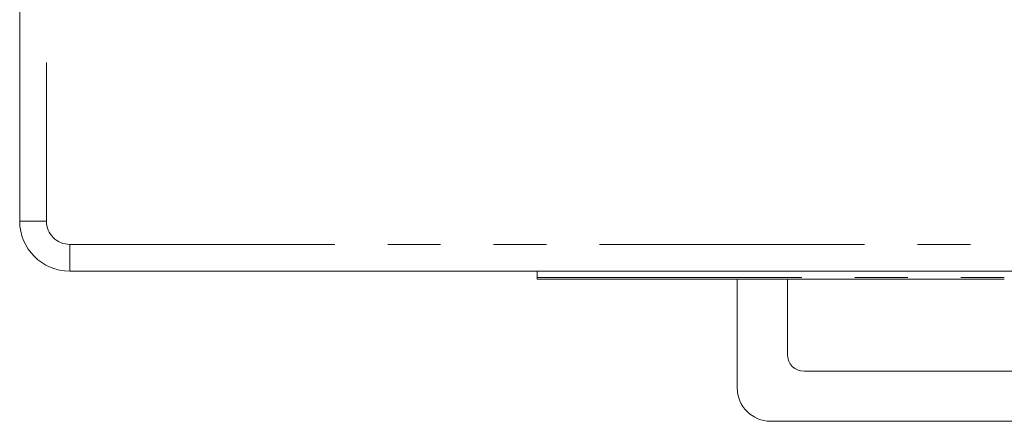
# Model space of a CAD drawing. Units: millimetres. Extents: x -95 to 132, y -62 to 76.
# Drawn here: x -95 to -65, y -32 to -20 of the extents above; entities that cross this region are included whole.
import ezdxf

# ---------------------------------------------------------------- set-up
doc = ezdxf.new("R2010")
doc.units = ezdxf.units.MM
doc.header["$LTSCALE"] = 0.25
doc.linetypes.add('PHANTOM', pattern=[63.5, 31.75, -6.35, 6.35, -6.35, 6.35, -6.35])

msp = doc.modelspace()

# ---------------------------------------------------------------- linework, layer by layer
at = {"color": 7, "linetype": 'Continuous', "lineweight": 15}
for p, q in [((-94.764, -26.134), (-94.764, 73.866)), ((-37.264, -27.634), (-93.264, -27.634)), ((-79.264, -27.634), (-79.264, -27.83)), ((-79.264, -27.879), (-79.264, -27.83)), ((-79.264, -27.879), (-65.264, -27.879)), ((-73.264, -27.879), (-73.264, -31.134)), ((-71.764, -27.879), (-71.764, -30.134)), ((-71.264, -30.634), (-59.264, -30.634)), ((-72.264, -32.134), (-58.264, -32.134))]:
    msp.add_line(p, q, dxfattribs=at)
at = {"color": 7, "linetype": 'PHANTOM', "lineweight": 13}
for p, q in [((-93.964, 73.866), (-93.964, -26.134)), ((-94.764, -26.134), (-93.964, -26.134)), ((-93.264, -26.834), (-37.264, -26.834)), ((-93.264, -26.834), (-93.264, -27.634)), ((-79.264, -27.83), (-65.264, -27.83))]:
    msp.add_line(p, q, dxfattribs=at)
at = {"color": 7, "linetype": 'Continuous', "lineweight": 15}
for centre, radius in [((-93.264, -26.134), 1.5), ((-71.264, -30.134), 0.5), ((-72.264, -31.134), 1)]:
    msp.add_arc(centre, radius, 180, 270, dxfattribs=at)
at = {"color": 7, "linetype": 'PHANTOM', "lineweight": 13}
msp.add_arc((-93.264, -26.134), 0.7, 180, 270, dxfattribs=at)

doc.saveas('drawing.dxf')
